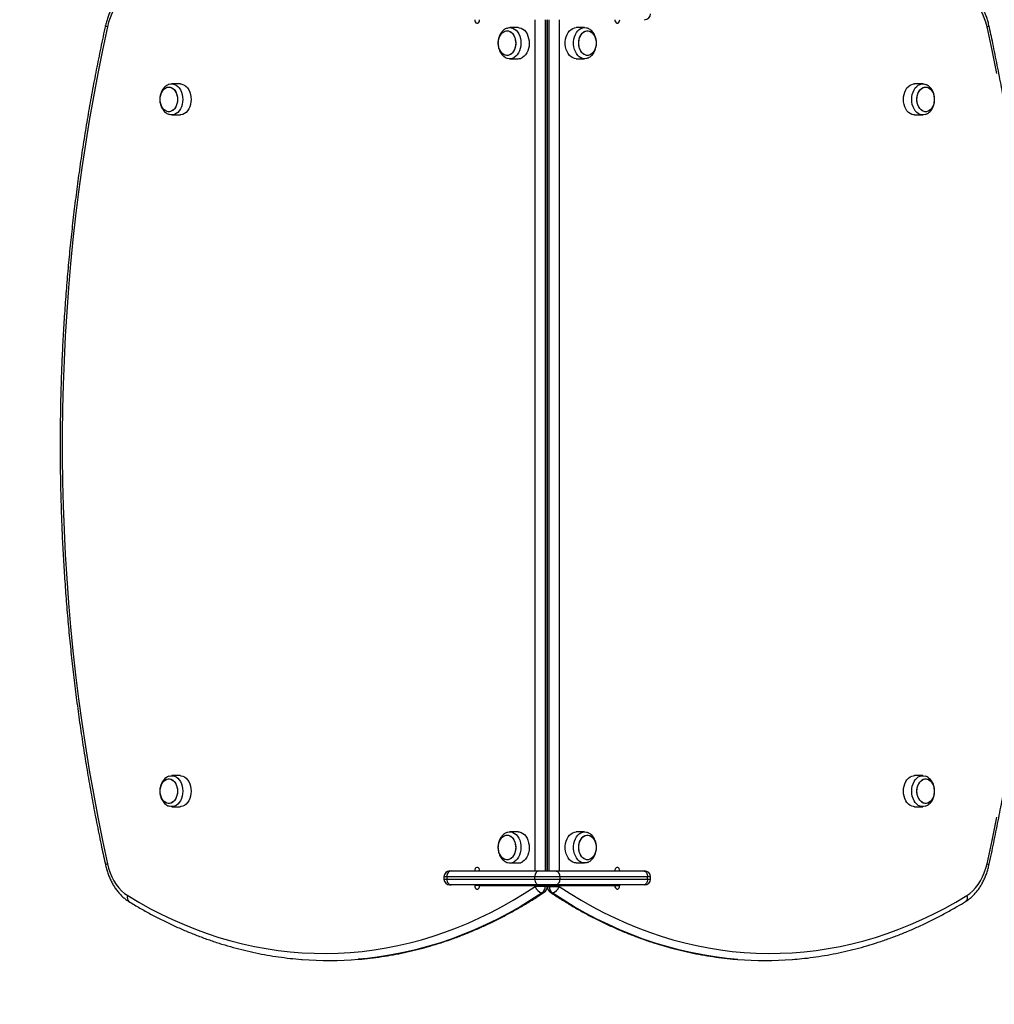
# Model space of a CAD drawing. Units: millimetres. Extents: x 90 to 5748, y 570 to 6509.
# Drawn here: x 1470 to 2301, y 1923 to 2763 of the extents above; entities that cross this region are included whole.
import ezdxf

# ---------------------------------------------------------------- set-up
doc = ezdxf.new("R2010")
doc.units = ezdxf.units.MM

msp = doc.modelspace()

# ---------------------------------------------------------------- linework, layer by layer
at = {"linetype": 'Continuous', "lineweight": 25, "ltscale": 30}
for p, q in [((1909.75, 2037), (1909.75, 2763)), ((1918.23, 2763), (1918.23, 2037)), ((1919.99, 2037), (1919.99, 2763)), ((1920.01, 2763), (1920.01, 2037)), ((1921.77, 2037), (1921.77, 2763)), ((1930.25, 2763), (1930.25, 2037)), ((1895.25, 2756.25), (1888.18, 2756.25)), ((1919.99, 2760.5), (1920, 2760.5)), ((1920, 2760.5), (1920, 2725.5)), ((1920, 2760.5), (1920.01, 2760.5)), ((1951.82, 2756.25), (1944.75, 2756.25)), ((1888.18, 2729.75), (1895.25, 2729.75)), ((1944.75, 2729.75), (1951.82, 2729.75)), ((1919.99, 2725.5), (1920, 2725.5)), ((1920, 2725.5), (1920.01, 2725.5)), ((1919.99, 2717.5), (1920.01, 2717.5)), ((1606.87, 2708.25), (1599.8, 2708.25)), ((1920.01, 2712.5), (1919.99, 2712.5)), ((1920.01, 2711.62), (1919.99, 2711.66)), ((2240.2, 2708.25), (2233.13, 2708.25)), ((1920.01, 2701), (1919.99, 2701)), ((1920.01, 2700.79), (1919.99, 2700.79)), ((1920.01, 2700.16), (1919.99, 2700.16)), ((1919.99, 2699.15), (1920.01, 2699.15)), ((1920.01, 2699.14), (1919.99, 2699.14)), ((1919.99, 2697.91), (1920.01, 2697.91)), ((1920.01, 2697.73), (1919.99, 2697.73)), ((1919.99, 2696.29), (1920.01, 2696.29)), ((1920.01, 2695.99), (1919.99, 2695.99)), ((1919.99, 2694.32), (1920.01, 2694.32)), ((1920.01, 2693.95), (1919.99, 2693.95)), ((1919.99, 2692.07), (1920.01, 2692.07)), ((1919.99, 2691.65), (1920.01, 2691.65)), ((1919.99, 2689.58), (1920.01, 2689.58)), ((1919.99, 2689.13), (1920.01, 2689.13)), ((1599.8, 2681.75), (1606.87, 2681.75)), ((1919.99, 2686.92), (1920.01, 2686.92)), ((1919.99, 2686.44), (1920.01, 2686.44)), ((1919.99, 2684.15), (1920.01, 2684.15)), ((1919.99, 2683.66), (1920.01, 2683.66)), ((1919.99, 2681.34), (1920.01, 2681.34)), ((1919.99, 2680.85), (1920.01, 2680.85)), ((2233.13, 2681.75), (2240.2, 2681.75)), ((1919.99, 2678.56), (1920.01, 2678.56)), ((1919.99, 2678.08), (1920.01, 2678.08)), ((1919.99, 2675.87), (1920.01, 2675.87)), ((1919.99, 2675.42), (1920.01, 2675.42)), ((1919.99, 2673.35), (1920.01, 2673.35)), ((1919.99, 2672.93), (1920.01, 2672.93)), ((1919.99, 2671.05), (1920.01, 2671.05)), ((1919.99, 2670.68), (1920.01, 2670.68)), ((1919.99, 2669.01), (1920.01, 2669.01)), ((1919.99, 2668.71), (1920.01, 2668.71)), ((1919.99, 2667.27), (1920.01, 2667.27)), ((1919.99, 2667.09), (1920.01, 2667.09)), ((1919.99, 2665.86), (1920.01, 2665.86)), ((1919.99, 2665.85), (1920.01, 2665.85)), ((1919.99, 2664.84), (1920.01, 2664.84)), ((1919.99, 2664.21), (1920.01, 2664.21)), ((1919.99, 2664), (1920.01, 2664)), ((1920.01, 2631.38), (1919.99, 2631.34)), ((1919.99, 2619.34), (1920.01, 2619.38)), ((1920.01, 2611.62), (1919.99, 2611.66)), ((1919.99, 2599.66), (1920.01, 2599.62)), ((1920.01, 2531.38), (1919.99, 2531.34)), ((1919.99, 2519.34), (1920.01, 2519.38)), ((1920.01, 2511.62), (1919.99, 2511.66)), ((1919.99, 2499.66), (1920.01, 2499.62)), ((1920.01, 2431.38), (1919.99, 2431.34)), ((1919.99, 2419.34), (1920.01, 2419.38)), ((1920.01, 2411.62), (1919.99, 2411.66)), ((1919.99, 2399.66), (1920.01, 2399.62)), ((1920.01, 2331.38), (1919.99, 2331.34)), ((1919.99, 2319.34), (1920.01, 2319.38)), ((1920.01, 2311.62), (1919.99, 2311.66)), ((1919.99, 2299.66), (1920.01, 2299.62)), ((1920.01, 2231.38), (1919.99, 2231.34)), ((1919.99, 2219.34), (1920.01, 2219.38)), ((1920.01, 2211.62), (1919.99, 2211.66)), ((1919.99, 2199.66), (1920.01, 2199.62)), ((1920.01, 2131.38), (1919.99, 2131.34)), ((1606.87, 2118.25), (1599.8, 2118.25)), ((1919.99, 2119.34), (1920.01, 2119.38)), ((2240.2, 2118.25), (2233.13, 2118.25)), ((1920.01, 2108), (1919.99, 2108)), ((1919.99, 2103), (1920.01, 2103)), ((1599.8, 2091.75), (1606.87, 2091.75)), ((2233.13, 2091.75), (2240.2, 2091.75)), ((1919.99, 2087.5), (1920.01, 2087.5)), ((1920.01, 2082.5), (1919.99, 2082.5)), ((1919.99, 2077.53), (1920, 2077)), ((1920, 2075), (1919.99, 2074.47)), ((1919.99, 2074.5), (1920, 2074.5)), ((1920, 2075), (1920, 2077)), ((1920, 2074.5), (1920, 2039.5)), ((1920, 2074.5), (1920.01, 2074.5)), ((1895.25, 2070.25), (1888.18, 2070.25)), ((1951.82, 2070.25), (1944.75, 2070.25)), ((1888.18, 2043.75), (1895.25, 2043.75)), ((1944.75, 2043.75), (1951.82, 2043.75)), ((1836.95, 2037), (1837.98, 2037)), ((1837.98, 2037), (1912.93, 2037)), ((1912.93, 2037), (1927.07, 2037)), ((1919.99, 2039.5), (1920, 2039.5)), ((1920, 2039.5), (1920.01, 2039.5)), ((1927.07, 2037), (2002.02, 2037)), ((2002.02, 2037), (2003.05, 2037)), ((1831.95, 2032), (1831.95, 2030)), ((1834.44, 2032), (1831.95, 2032)), ((1831.95, 2030), (1834.44, 2030)), ((1909.39, 2032), (1834.44, 2032)), ((1834.44, 2032), (1834.44, 2030)), ((1834.44, 2030), (1909.39, 2030)), ((1837.98, 2025), (1836.95, 2025)), ((1912.93, 2025), (1837.98, 2025)), ((1858.13, 2025), (1858.13, 2024.5)), ((1862.37, 2024.5), (1858.13, 2024.5)), ((1862.37, 2024.5), (1909.75, 2024.5)), ((1863.79, 2025), (1863.79, 2024.5)), ((1930.61, 2032), (1909.39, 2032)), ((1909.39, 2030), (1909.39, 2032)), ((1909.39, 2030), (1930.61, 2030)), ((1909.75, 2023.78), (1909.75, 2024.5)), ((1909.75, 2024.5), (1918.23, 2024.5)), ((1927.07, 2025), (1912.93, 2025)), ((1918.23, 2024.5), (1918.23, 2023.78)), ((1918.23, 2024.5), (1919.99, 2024.5)), ((1919.99, 2023.78), (1919.99, 2024.5)), ((1920.01, 2024.5), (1920.01, 2023.78)), ((1920.01, 2024.5), (1921.77, 2024.5)), ((1921.77, 2023.78), (1921.77, 2024.5)), ((1921.77, 2024.5), (1930.25, 2024.5)), ((2002.02, 2025), (1927.07, 2025)), ((1930.25, 2024.5), (1930.25, 2023.78)), ((1930.25, 2024.5), (1977.63, 2024.5)), ((1930.61, 2032), (1930.61, 2030)), ((2005.56, 2032), (1930.61, 2032)), ((1930.61, 2030), (2005.56, 2030)), ((1976.21, 2024.5), (1976.21, 2025)), ((1977.63, 2024.5), (1981.87, 2024.5)), ((1981.87, 2024.5), (1981.87, 2025)), ((2003.05, 2025), (2002.02, 2025)), ((2005.56, 2030), (2005.56, 2032)), ((2008.05, 2032), (2005.56, 2032)), ((2005.56, 2030), (2008.05, 2030)), ((2008.05, 2030), (2008.05, 2032)), ((1918.23, 2023.78), (1909.75, 2023.78)), ((1919.99, 2023.78), (1918.23, 2023.78)), ((1920.01, 2023.78), (1921.77, 2023.78)), ((1921.77, 2023.78), (1930.25, 2023.78))]:
    msp.add_line(p, q, dxfattribs=at)
at = {"linetype": 'Continuous', "lineweight": 25, "ltscale": 30, "flags": 128}
for points in [[(1562.24, 2784.05), (1559.59, 2782.2), (1557.07, 2780), (1554.71, 2777.47), (1552.53, 2774.64), (1550.55, 2771.52), (1548.79, 2768.16), (1547.26, 2764.57), (1545.99, 2760.79), (1544.97, 2756.86)], [(2295.03, 2756.86), (2294.01, 2760.79), (2292.74, 2764.57), (2291.21, 2768.16), (2289.45, 2771.52), (2287.47, 2774.64), (2285.29, 2777.47), (2282.93, 2780), (2280.41, 2782.2), (2277.76, 2784.05)], [(1858.13, 2763), (1858.26, 2761.97), (1858.62, 2761.07), (1859.19, 2760.4), (1859.88, 2760.05), (1860.62, 2760.05), (1861.31, 2760.4), (1861.87, 2761.07), (1862.24, 2761.97), (1862.37, 2763)], [(1977.63, 2763), (1977.76, 2761.97), (1978.13, 2761.07), (1978.69, 2760.4), (1979.38, 2760.05), (1980.12, 2760.05), (1980.81, 2760.4), (1981.38, 2761.07), (1981.74, 2761.97), (1981.87, 2763)], [(1544.97, 2756.86), (1540.71, 2737.05), (1536.7, 2717.13), (1532.94, 2697.12), (1529.41, 2677.02), (1526.14, 2656.84), (1523.12, 2636.57), (1520.34, 2616.24), (1517.81, 2595.84), (1515.54, 2575.39), (1513.51, 2554.88), (1511.74, 2534.32), (1510.22, 2513.72), (1508.95, 2493.09), (1507.93, 2472.44), (1507.17, 2451.76), (1506.66, 2431.06), (1506.41, 2410.35), (1506.41, 2389.65), (1506.66, 2368.94), (1507.17, 2348.24), (1507.93, 2327.56), (1508.95, 2306.91), (1510.22, 2286.28), (1511.74, 2265.68), (1513.51, 2245.12), (1515.54, 2224.61), (1517.81, 2204.16), (1520.34, 2183.76), (1523.12, 2163.43), (1526.14, 2143.16), (1529.41, 2122.98), (1532.94, 2102.88), (1536.7, 2082.87), (1540.71, 2062.95), (1544.97, 2043.14)], [(1544.97, 2756.86), (1544.26, 2757.21), (1543.74, 2757.55), (1543.43, 2757.86), (1543.35, 2758.13), (1543.35, 2758.16)], [(1885.95, 2755.87), (1886.06, 2755.91), (1887.6, 2756.22), (1889.14, 2756.18), (1890.66, 2755.78), (1892.12, 2755.02), (1893.46, 2753.94), (1894.66, 2752.56), (1895.69, 2750.92), (1896.51, 2749.07), (1897.1, 2747.05), (1897.45, 2744.92), (1897.55, 2742.73), (1897.39, 2740.55), (1896.98, 2738.44), (1896.33, 2736.46), (1895.46, 2734.65), (1894.38, 2733.07), (1893.14, 2731.76), (1891.77, 2730.76)], [(1895.25, 2756.25), (1896.21, 2756.18), (1897.73, 2755.78), (1899.19, 2755.02), (1900.53, 2753.94), (1901.74, 2752.56), (1902.76, 2750.92), (1903.58, 2749.07), (1904.17, 2747.05), (1904.52, 2744.92), (1904.62, 2742.73), (1904.46, 2740.55), (1904.05, 2738.44), (1903.4, 2736.46), (1902.53, 2734.65), (1901.46, 2733.07), (1900.22, 2731.76), (1898.84, 2730.76)], [(1944.75, 2729.75), (1943.21, 2729.93), (1941.71, 2730.47), (1940.29, 2731.35), (1938.99, 2732.54), (1937.86, 2734.03), (1936.91, 2735.75), (1936.17, 2737.68), (1935.67, 2739.75), (1935.41, 2741.91), (1935.41, 2744.09), (1935.67, 2746.25), (1936.17, 2748.32), (1936.91, 2750.25), (1937.86, 2751.97), (1938.99, 2753.46), (1940.29, 2754.65), (1941.71, 2755.53), (1943.21, 2756.07), (1944.75, 2756.25), (1944.75, 2756.25)], [(1954.01, 2730.12), (1953.36, 2729.93), (1951.82, 2729.75), (1950.28, 2729.93), (1948.78, 2730.47), (1947.36, 2731.35), (1946.07, 2732.54), (1944.93, 2734.03), (1943.98, 2735.75), (1943.24, 2737.68), (1942.74, 2739.75), (1942.48, 2741.91), (1942.48, 2744.09), (1942.74, 2746.25), (1943.24, 2748.32), (1943.98, 2750.25), (1944.93, 2751.97), (1946.07, 2753.46), (1947.36, 2754.65), (1948.78, 2755.53), (1950.28, 2756.07), (1951.82, 2756.25), (1951.82, 2756.25)], [(1951.82, 2756.25), (1953.36, 2756.07), (1954.07, 2755.86)], [(2295.03, 2756.86), (2295.74, 2757.21), (2296.26, 2757.55), (2296.57, 2757.86), (2296.65, 2758.13), (2296.65, 2758.16)], [(2303.3, 2717.13), (2299.29, 2737.05), (2295.03, 2756.86)], [(1878.85, 2738.98), (1878.44, 2740.83), (1878.28, 2742.75), (1878.38, 2744.69), (1878.72, 2746.56), (1879.3, 2748.32), (1880.1, 2749.89), (1881.09, 2751.23), (1882.24, 2752.29), (1883.51, 2753.03), (1884.85, 2753.43), (1886.22, 2753.48), (1887.57, 2753.16), (1888.86, 2752.51), (1890.04, 2751.53), (1891.07, 2750.25), (1891.92, 2748.74), (1892.56, 2747.02), (1892.97, 2745.17), (1893.13, 2743.25), (1893.03, 2741.31), (1892.69, 2739.44), (1892.11, 2737.68), (1891.31, 2736.11), (1890.32, 2734.77), (1889.17, 2733.71), (1887.9, 2732.97), (1886.56, 2732.57), (1885.19, 2732.52), (1883.84, 2732.84), (1882.55, 2733.49), (1881.37, 2734.47), (1880.34, 2735.75), (1879.49, 2737.26), (1878.85, 2738.98)], [(1888.55, 2733.3), (1887.24, 2732.73), (1885.88, 2732.5), (1884.51, 2732.64), (1883.19, 2733.12), (1881.95, 2733.95), (1880.83, 2735.08), (1879.89, 2736.48), (1879.14, 2738.1), (1878.61, 2739.89), (1878.33, 2741.79), (1878.3, 2743.72), (1878.52, 2745.64), (1878.98, 2747.46), (1879.68, 2749.13), (1880.58, 2750.59), (1881.65, 2751.79), (1882.86, 2752.7), (1884.17, 2753.27), (1885.53, 2753.5), (1886.9, 2753.36), (1888.22, 2752.88), (1889.46, 2752.05), (1890.58, 2750.92), (1891.52, 2749.52), (1892.27, 2747.9), (1892.8, 2746.11), (1893.08, 2744.21), (1893.11, 2742.28), (1892.89, 2740.36), (1892.43, 2738.54), (1891.73, 2736.87), (1890.83, 2735.41), (1889.76, 2734.21), (1888.55, 2733.3)], [(1961.72, 2743), (1961.59, 2741.07), (1961.22, 2739.21), (1960.61, 2737.47), (1959.78, 2735.93), (1958.77, 2734.62), (1957.6, 2733.6), (1956.33, 2732.9), (1954.98, 2732.54), (1953.61, 2732.54), (1952.26, 2732.9), (1950.99, 2733.6), (1949.82, 2734.62), (1948.81, 2735.93), (1947.98, 2737.47), (1947.37, 2739.21), (1947, 2741.07), (1946.87, 2743), (1947, 2744.93), (1947.37, 2746.79), (1947.98, 2748.53), (1948.81, 2750.07), (1949.82, 2751.38), (1950.99, 2752.4), (1952.26, 2753.1), (1953.61, 2753.46), (1954.98, 2753.46), (1956.33, 2753.1), (1957.6, 2752.4), (1958.77, 2751.38), (1959.78, 2750.07), (1960.61, 2748.53), (1961.22, 2746.79), (1961.59, 2744.93), (1961.72, 2743)], [(1954.29, 2753.5), (1955.66, 2753.32), (1956.98, 2752.79), (1958.2, 2751.93), (1959.3, 2750.76), (1960.22, 2749.33), (1960.94, 2747.68), (1961.44, 2745.87), (1961.69, 2743.97), (1961.69, 2742.03), (1961.44, 2740.13), (1960.94, 2738.32), (1960.22, 2736.67), (1959.3, 2735.24), (1958.2, 2734.07), (1956.98, 2733.21), (1955.66, 2732.68), (1954.29, 2732.5), (1952.93, 2732.68), (1951.61, 2733.21), (1950.39, 2734.07), (1949.29, 2735.24), (1948.37, 2736.67), (1947.65, 2738.32), (1947.15, 2740.13), (1946.9, 2742.03), (1946.9, 2743.97), (1947.15, 2745.87), (1947.65, 2747.68), (1948.37, 2749.33), (1949.29, 2750.76), (1950.39, 2751.93), (1951.61, 2752.79), (1952.93, 2753.32), (1954.29, 2753.5)], [(1589.9, 2695), (1590.02, 2696.93), (1590.4, 2698.79), (1591.01, 2700.53), (1591.84, 2702.07), (1592.85, 2703.38), (1594.01, 2704.4), (1595.29, 2705.1), (1596.64, 2705.46), (1598.01, 2705.46), (1599.35, 2705.1), (1600.63, 2704.4), (1601.8, 2703.38), (1602.81, 2702.07), (1603.63, 2700.53), (1604.25, 2698.79), (1604.62, 2696.93), (1604.75, 2695), (1604.62, 2693.07), (1604.25, 2691.21), (1603.63, 2689.47), (1602.81, 2687.93), (1601.8, 2686.62), (1600.63, 2685.6), (1599.35, 2684.9), (1598.01, 2684.54), (1596.64, 2684.54), (1595.29, 2684.9), (1594.01, 2685.6), (1592.85, 2686.62), (1591.84, 2687.93), (1591.01, 2689.47), (1590.4, 2691.21), (1590.02, 2693.07), (1589.9, 2695)], [(1597.32, 2705.5), (1598.69, 2705.32), (1600, 2704.79), (1601.23, 2703.93), (1602.32, 2702.76), (1603.25, 2701.33), (1603.97, 2699.68), (1604.46, 2697.87), (1604.72, 2695.97), (1604.72, 2694.03), (1604.46, 2692.13), (1603.97, 2690.32), (1603.25, 2688.67), (1602.32, 2687.24), (1601.23, 2686.07), (1600, 2685.21), (1598.69, 2684.68), (1597.32, 2684.5), (1595.96, 2684.68), (1594.64, 2685.21), (1593.41, 2686.07), (1592.32, 2687.24), (1591.4, 2688.67), (1590.68, 2690.32), (1590.18, 2692.13), (1589.93, 2694.03), (1589.93, 2695.97), (1590.18, 2697.87), (1590.68, 2699.68), (1591.4, 2701.33), (1592.32, 2702.76), (1593.41, 2703.93), (1594.64, 2704.79), (1595.96, 2705.32), (1597.32, 2705.5)], [(1597.58, 2707.87), (1599.02, 2708.2), (1600.57, 2708.2), (1602.1, 2707.84), (1603.56, 2707.13), (1604.92, 2706.09), (1606.14, 2704.75), (1607.19, 2703.14), (1608.04, 2701.31), (1608.66, 2699.3), (1609.04, 2697.18), (1609.17, 2695), (1609.04, 2692.82), (1608.66, 2690.7), (1608.04, 2688.69), (1607.19, 2686.86), (1606.14, 2685.25), (1604.92, 2683.91), (1603.56, 2682.87), (1602.1, 2682.16), (1600.57, 2681.8), (1599.02, 2681.8), (1597.6, 2682.12)], [(1606.87, 2708.25), (1607.64, 2708.2), (1609.17, 2707.84), (1610.63, 2707.13), (1611.99, 2706.09), (1613.21, 2704.75), (1614.26, 2703.14), (1615.11, 2701.31), (1615.73, 2699.3), (1616.11, 2697.18), (1616.24, 2695), (1616.11, 2692.82), (1615.73, 2690.7), (1615.11, 2688.69), (1614.26, 2686.86), (1613.21, 2685.25), (1611.99, 2683.91), (1610.63, 2682.87), (1609.17, 2682.16), (1607.64, 2681.8), (1606.87, 2681.75)], [(2223.76, 2695), (2223.89, 2697.18), (2224.27, 2699.3), (2224.89, 2701.31), (2225.74, 2703.14), (2226.79, 2704.75), (2228.01, 2706.09), (2229.37, 2707.13), (2230.83, 2707.84), (2232.36, 2708.2), (2233.13, 2708.25)], [(2230.83, 2695), (2230.96, 2697.18), (2231.34, 2699.3), (2231.96, 2701.31), (2232.81, 2703.14), (2233.86, 2704.75), (2235.08, 2706.09), (2236.44, 2707.13), (2237.9, 2707.84), (2239.43, 2708.2), (2240.98, 2708.2), (2242.5, 2707.84), (2242.53, 2707.83)], [(2235.25, 2695), (2235.38, 2696.93), (2235.75, 2698.79), (2236.37, 2700.53), (2237.19, 2702.07), (2238.2, 2703.38), (2239.37, 2704.4), (2240.65, 2705.1), (2241.99, 2705.46), (2243.36, 2705.46), (2244.71, 2705.1), (2245.99, 2704.4), (2247.15, 2703.38), (2248.16, 2702.07), (2248.99, 2700.53), (2249.6, 2698.79), (2249.98, 2696.93), (2250.1, 2695), (2249.98, 2693.07), (2249.6, 2691.21), (2248.99, 2689.47), (2248.16, 2687.93), (2247.15, 2686.62), (2245.99, 2685.6), (2244.71, 2684.9), (2243.36, 2684.54), (2241.99, 2684.54), (2240.65, 2684.9), (2239.37, 2685.6), (2238.2, 2686.62), (2237.19, 2687.93), (2236.37, 2689.47), (2235.75, 2691.21), (2235.38, 2693.07), (2235.25, 2695)], [(2242.68, 2705.5), (2244.04, 2705.32), (2245.36, 2704.79), (2246.59, 2703.93), (2247.68, 2702.76), (2248.6, 2701.33), (2249.32, 2699.68), (2249.82, 2697.87), (2250.07, 2695.97), (2250.07, 2694.03), (2249.82, 2692.13), (2249.32, 2690.32), (2248.6, 2688.67), (2247.68, 2687.24), (2246.59, 2686.07), (2245.36, 2685.21), (2244.04, 2684.68), (2242.68, 2684.5), (2241.31, 2684.68), (2240, 2685.21), (2238.77, 2686.07), (2237.68, 2687.24), (2236.75, 2688.67), (2236.03, 2690.32), (2235.54, 2692.13), (2235.28, 2694.03), (2235.28, 2695.97), (2235.54, 2697.87), (2236.03, 2699.68), (2236.75, 2701.33), (2237.68, 2702.76), (2238.77, 2703.93), (2240, 2704.79), (2241.31, 2705.32), (2242.68, 2705.5)], [(2233.13, 2681.75), (2232.36, 2681.8), (2230.83, 2682.16), (2229.37, 2682.87), (2228.01, 2683.91), (2226.79, 2685.25), (2225.74, 2686.86), (2224.89, 2688.69), (2224.27, 2690.7), (2223.89, 2692.82), (2223.76, 2695)], [(2242.42, 2682.13), (2240.98, 2681.8), (2239.43, 2681.8), (2237.9, 2682.16), (2236.44, 2682.87), (2235.08, 2683.91), (2233.86, 2685.25), (2232.81, 2686.86), (2231.96, 2688.69), (2231.34, 2690.7), (2230.96, 2692.82), (2230.83, 2695)], [(1597.58, 2117.87), (1599.02, 2118.2), (1600.57, 2118.2), (1602.1, 2117.84), (1603.56, 2117.13), (1604.92, 2116.09), (1606.14, 2114.75), (1607.19, 2113.14), (1608.04, 2111.31), (1608.66, 2109.3), (1609.04, 2107.18), (1609.17, 2105), (1609.04, 2102.82), (1608.66, 2100.7), (1608.04, 2098.69), (1607.19, 2096.86), (1606.14, 2095.25), (1604.92, 2093.91), (1603.56, 2092.87), (1602.1, 2092.16), (1600.57, 2091.8), (1599.02, 2091.8), (1597.6, 2092.12)], [(1606.87, 2118.25), (1607.64, 2118.2), (1609.17, 2117.84), (1610.63, 2117.13), (1611.99, 2116.09), (1613.21, 2114.75), (1614.26, 2113.14), (1615.11, 2111.31), (1615.73, 2109.3), (1616.11, 2107.18), (1616.24, 2105), (1616.11, 2102.82), (1615.73, 2100.7), (1615.11, 2098.69), (1614.26, 2096.86), (1613.21, 2095.25), (1611.99, 2093.91), (1610.63, 2092.87), (1609.17, 2092.16), (1607.64, 2091.8), (1606.87, 2091.75)], [(2223.76, 2105), (2223.89, 2107.18), (2224.27, 2109.3), (2224.89, 2111.31), (2225.74, 2113.14), (2226.79, 2114.75), (2228.01, 2116.09), (2229.37, 2117.13), (2230.83, 2117.84), (2232.36, 2118.2), (2233.13, 2118.25)], [(2230.83, 2105), (2230.96, 2107.18), (2231.34, 2109.3), (2231.96, 2111.31), (2232.81, 2113.14), (2233.86, 2114.75), (2235.08, 2116.09), (2236.44, 2117.13), (2237.9, 2117.84), (2239.43, 2118.2), (2240.98, 2118.2), (2242.5, 2117.84), (2242.53, 2117.83)], [(1589.9, 2105), (1590.02, 2106.93), (1590.4, 2108.79), (1591.01, 2110.53), (1591.84, 2112.07), (1592.85, 2113.38), (1594.01, 2114.4), (1595.29, 2115.1), (1596.64, 2115.46), (1598.01, 2115.46), (1599.35, 2115.1), (1600.63, 2114.4), (1601.8, 2113.38), (1602.81, 2112.07), (1603.63, 2110.53), (1604.25, 2108.79), (1604.62, 2106.93), (1604.75, 2105), (1604.62, 2103.07), (1604.25, 2101.21), (1603.63, 2099.47), (1602.81, 2097.93), (1601.8, 2096.62), (1600.63, 2095.6), (1599.35, 2094.9), (1598.01, 2094.54), (1596.64, 2094.54), (1595.29, 2094.9), (1594.01, 2095.6), (1592.85, 2096.62), (1591.84, 2097.93), (1591.01, 2099.47), (1590.4, 2101.21), (1590.02, 2103.07), (1589.9, 2105)], [(1597.32, 2115.5), (1598.69, 2115.32), (1600, 2114.79), (1601.23, 2113.93), (1602.32, 2112.76), (1603.25, 2111.33), (1603.97, 2109.68), (1604.46, 2107.87), (1604.72, 2105.97), (1604.72, 2104.03), (1604.46, 2102.13), (1603.97, 2100.32), (1603.25, 2098.67), (1602.32, 2097.24), (1601.23, 2096.07), (1600, 2095.21), (1598.69, 2094.68), (1597.32, 2094.5), (1595.96, 2094.68), (1594.64, 2095.21), (1593.41, 2096.07), (1592.32, 2097.24), (1591.4, 2098.67), (1590.68, 2100.32), (1590.18, 2102.13), (1589.93, 2104.03), (1589.93, 2105.97), (1590.18, 2107.87), (1590.68, 2109.68), (1591.4, 2111.33), (1592.32, 2112.76), (1593.41, 2113.93), (1594.64, 2114.79), (1595.96, 2115.32), (1597.32, 2115.5)], [(2235.25, 2105), (2235.38, 2106.93), (2235.75, 2108.79), (2236.37, 2110.53), (2237.19, 2112.07), (2238.2, 2113.38), (2239.37, 2114.4), (2240.65, 2115.1), (2241.99, 2115.46), (2243.36, 2115.46), (2244.71, 2115.1), (2245.99, 2114.4), (2247.15, 2113.38), (2248.16, 2112.07), (2248.99, 2110.53), (2249.6, 2108.79), (2249.98, 2106.93), (2250.1, 2105), (2249.98, 2103.07), (2249.6, 2101.21), (2248.99, 2099.47), (2248.16, 2097.93), (2247.15, 2096.62), (2245.99, 2095.6), (2244.71, 2094.9), (2243.36, 2094.54), (2241.99, 2094.54), (2240.65, 2094.9), (2239.37, 2095.6), (2238.2, 2096.62), (2237.19, 2097.93), (2236.37, 2099.47), (2235.75, 2101.21), (2235.38, 2103.07), (2235.25, 2105)], [(2242.68, 2115.5), (2244.04, 2115.32), (2245.36, 2114.79), (2246.59, 2113.93), (2247.68, 2112.76), (2248.6, 2111.33), (2249.32, 2109.68), (2249.82, 2107.87), (2250.07, 2105.97), (2250.07, 2104.03), (2249.82, 2102.13), (2249.32, 2100.32), (2248.6, 2098.67), (2247.68, 2097.24), (2246.59, 2096.07), (2245.36, 2095.21), (2244.04, 2094.68), (2242.68, 2094.5), (2241.31, 2094.68), (2240, 2095.21), (2238.77, 2096.07), (2237.68, 2097.24), (2236.75, 2098.67), (2236.03, 2100.32), (2235.54, 2102.13), (2235.28, 2104.03), (2235.28, 2105.97), (2235.54, 2107.87), (2236.03, 2109.68), (2236.75, 2111.33), (2237.68, 2112.76), (2238.77, 2113.93), (2240, 2114.79), (2241.31, 2115.32), (2242.68, 2115.5)], [(2233.13, 2091.75), (2232.36, 2091.8), (2230.83, 2092.16), (2229.37, 2092.87), (2228.01, 2093.91), (2226.79, 2095.25), (2225.74, 2096.86), (2224.89, 2098.69), (2224.27, 2100.7), (2223.89, 2102.82), (2223.76, 2105)], [(2242.42, 2092.13), (2240.98, 2091.8), (2239.43, 2091.8), (2237.9, 2092.16), (2236.44, 2092.87), (2235.08, 2093.91), (2233.86, 2095.25), (2232.81, 2096.86), (2231.96, 2098.69), (2231.34, 2100.7), (2230.96, 2102.82), (2230.83, 2105)], [(2295.03, 2043.14), (2299.29, 2062.95), (2303.3, 2082.87)], [(1878.85, 2052.98), (1878.44, 2054.83), (1878.28, 2056.75), (1878.38, 2058.69), (1878.72, 2060.56), (1879.3, 2062.32), (1880.1, 2063.89), (1881.09, 2065.23), (1882.24, 2066.29), (1883.51, 2067.03), (1884.85, 2067.43), (1886.22, 2067.48), (1887.57, 2067.16), (1888.86, 2066.51), (1890.04, 2065.53), (1891.07, 2064.25), (1891.92, 2062.74), (1892.56, 2061.02), (1892.97, 2059.17), (1893.13, 2057.25), (1893.03, 2055.31), (1892.69, 2053.44), (1892.11, 2051.68), (1891.31, 2050.11), (1890.32, 2048.77), (1889.17, 2047.71), (1887.9, 2046.97), (1886.56, 2046.57), (1885.19, 2046.52), (1883.84, 2046.84), (1882.55, 2047.49), (1881.37, 2048.47), (1880.34, 2049.75), (1879.49, 2051.26), (1878.85, 2052.98)], [(1888.55, 2047.3), (1887.24, 2046.73), (1885.88, 2046.5), (1884.51, 2046.64), (1883.19, 2047.12), (1881.95, 2047.95), (1880.83, 2049.08), (1879.89, 2050.48), (1879.14, 2052.1), (1878.61, 2053.89), (1878.33, 2055.79), (1878.3, 2057.72), (1878.52, 2059.64), (1878.98, 2061.46), (1879.68, 2063.13), (1880.58, 2064.59), (1881.65, 2065.79), (1882.86, 2066.7), (1884.17, 2067.27), (1885.53, 2067.5), (1886.9, 2067.36), (1888.22, 2066.88), (1889.46, 2066.05), (1890.58, 2064.92), (1891.52, 2063.52), (1892.27, 2061.9), (1892.8, 2060.11), (1893.08, 2058.21), (1893.11, 2056.28), (1892.89, 2054.36), (1892.43, 2052.54), (1891.73, 2050.87), (1890.83, 2049.41), (1889.76, 2048.21), (1888.55, 2047.3)], [(1885.95, 2069.87), (1886.06, 2069.91), (1887.6, 2070.22), (1889.14, 2070.18), (1890.66, 2069.78), (1892.12, 2069.02), (1893.46, 2067.94), (1894.66, 2066.56), (1895.69, 2064.92), (1896.51, 2063.07), (1897.1, 2061.05), (1897.45, 2058.92), (1897.55, 2056.73), (1897.39, 2054.55), (1896.98, 2052.44), (1896.33, 2050.46), (1895.46, 2048.65), (1894.38, 2047.07), (1893.14, 2045.76), (1891.77, 2044.76)], [(1895.25, 2070.25), (1896.21, 2070.18), (1897.73, 2069.78), (1899.19, 2069.02), (1900.53, 2067.94), (1901.74, 2066.56), (1902.76, 2064.92), (1903.58, 2063.07), (1904.17, 2061.05), (1904.52, 2058.92), (1904.62, 2056.73), (1904.46, 2054.55), (1904.05, 2052.44), (1903.4, 2050.46), (1902.53, 2048.65), (1901.46, 2047.07), (1900.22, 2045.76), (1898.84, 2044.76)], [(1944.75, 2043.75), (1943.21, 2043.93), (1941.71, 2044.47), (1940.29, 2045.35), (1938.99, 2046.54), (1937.86, 2048.03), (1936.91, 2049.75), (1936.17, 2051.68), (1935.67, 2053.75), (1935.41, 2055.91), (1935.41, 2058.09), (1935.67, 2060.25), (1936.17, 2062.32), (1936.91, 2064.25), (1937.86, 2065.97), (1938.99, 2067.46), (1940.29, 2068.65), (1941.71, 2069.53), (1943.21, 2070.07), (1944.75, 2070.25), (1944.75, 2070.25)], [(1954.01, 2044.12), (1953.36, 2043.93), (1951.82, 2043.75), (1950.28, 2043.93), (1948.78, 2044.47), (1947.36, 2045.35), (1946.07, 2046.54), (1944.93, 2048.03), (1943.98, 2049.75), (1943.24, 2051.68), (1942.74, 2053.75), (1942.48, 2055.91), (1942.48, 2058.09), (1942.74, 2060.25), (1943.24, 2062.32), (1943.98, 2064.25), (1944.93, 2065.97), (1946.07, 2067.46), (1947.36, 2068.65), (1948.78, 2069.53), (1950.28, 2070.07), (1951.82, 2070.25), (1951.82, 2070.25)], [(1961.72, 2057), (1961.59, 2055.07), (1961.22, 2053.21), (1960.61, 2051.47), (1959.78, 2049.93), (1958.77, 2048.62), (1957.6, 2047.6), (1956.33, 2046.9), (1954.98, 2046.54), (1953.61, 2046.54), (1952.26, 2046.9), (1950.99, 2047.6), (1949.82, 2048.62), (1948.81, 2049.93), (1947.98, 2051.47), (1947.37, 2053.21), (1947, 2055.07), (1946.87, 2057), (1947, 2058.93), (1947.37, 2060.79), (1947.98, 2062.53), (1948.81, 2064.07), (1949.82, 2065.38), (1950.99, 2066.4), (1952.26, 2067.1), (1953.61, 2067.46), (1954.98, 2067.46), (1956.33, 2067.1), (1957.6, 2066.4), (1958.77, 2065.38), (1959.78, 2064.07), (1960.61, 2062.53), (1961.22, 2060.79), (1961.59, 2058.93), (1961.72, 2057)], [(1954.29, 2067.5), (1955.66, 2067.32), (1956.98, 2066.79), (1958.2, 2065.93), (1959.3, 2064.76), (1960.22, 2063.33), (1960.94, 2061.68), (1961.44, 2059.87), (1961.69, 2057.97), (1961.69, 2056.03), (1961.44, 2054.13), (1960.94, 2052.32), (1960.22, 2050.67), (1959.3, 2049.24), (1958.2, 2048.07), (1956.98, 2047.21), (1955.66, 2046.68), (1954.29, 2046.5), (1952.93, 2046.68), (1951.61, 2047.21), (1950.39, 2048.07), (1949.29, 2049.24), (1948.37, 2050.67), (1947.65, 2052.32), (1947.15, 2054.13), (1946.9, 2056.03), (1946.9, 2057.97), (1947.15, 2059.87), (1947.65, 2061.68), (1948.37, 2063.33), (1949.29, 2064.76), (1950.39, 2065.93), (1951.61, 2066.79), (1952.93, 2067.32), (1954.29, 2067.5)], [(1951.82, 2070.25), (1953.36, 2070.07), (1954.07, 2069.86)], [(1544.97, 2043.14), (1544.26, 2042.79), (1543.74, 2042.45), (1543.43, 2042.14), (1543.35, 2041.87), (1543.35, 2041.84)], [(1544.97, 2043.14), (1545.99, 2039.21), (1547.26, 2035.43), (1548.79, 2031.84), (1550.55, 2028.48), (1552.53, 2025.36), (1554.71, 2022.53), (1557.07, 2020), (1559.59, 2017.8), (1562.24, 2015.95)], [(2277.76, 2015.95), (2280.41, 2017.8), (2282.93, 2020), (2285.29, 2022.53), (2287.47, 2025.36), (2289.45, 2028.48), (2291.21, 2031.84), (2292.74, 2035.43), (2294.01, 2039.21), (2295.03, 2043.14)], [(2295.03, 2043.14), (2295.74, 2042.79), (2296.26, 2042.45), (2296.57, 2042.14), (2296.65, 2041.87), (2296.65, 2041.84)], [(1837.98, 2037), (1837.29, 2036.9), (1836.62, 2036.62), (1836.01, 2036.16), (1835.48, 2035.54), (1835.04, 2034.78), (1834.71, 2033.91), (1834.51, 2032.98), (1834.44, 2032)], [(1862.37, 2037), (1862.24, 2038.03), (1861.87, 2038.93), (1861.31, 2039.6), (1860.62, 2039.95), (1859.88, 2039.95), (1859.19, 2039.6), (1858.62, 2038.93), (1858.26, 2038.03), (1858.13, 2037)], [(1912.93, 2037), (1912.24, 2036.9), (1911.58, 2036.62), (1910.96, 2036.16), (1910.43, 2035.54), (1909.99, 2034.78), (1909.66, 2033.91), (1909.46, 2032.98), (1909.39, 2032)], [(1927.07, 2037), (1927.76, 2036.9), (1928.42, 2036.62), (1929.04, 2036.16), (1929.57, 2035.54), (1930.01, 2034.78), (1930.34, 2033.91), (1930.54, 2032.98), (1930.61, 2032)], [(1981.87, 2037), (1981.74, 2038.03), (1981.38, 2038.93), (1980.81, 2039.6), (1980.12, 2039.95), (1979.38, 2039.95), (1978.69, 2039.6), (1978.13, 2038.93), (1977.76, 2038.03), (1977.63, 2037)], [(2002.02, 2037), (2002.71, 2036.9), (2003.38, 2036.62), (2003.99, 2036.16), (2004.52, 2035.54), (2004.96, 2034.78), (2005.29, 2033.91), (2005.49, 2032.98), (2005.56, 2032)], [(1834.44, 2030), (1834.51, 2029.02), (1834.71, 2028.09), (1835.04, 2027.22), (1835.48, 2026.46), (1836.01, 2025.84), (1836.62, 2025.38), (1837.29, 2025.1), (1837.98, 2025)], [(1858.13, 2024.5), (1858.26, 2023.47), (1858.62, 2022.57), (1859.19, 2021.9), (1859.88, 2021.55), (1860.62, 2021.55), (1861.31, 2021.9), (1861.87, 2022.57), (1862.24, 2023.47), (1862.37, 2024.5)], [(1909.39, 2030), (1909.46, 2029.02), (1909.66, 2028.09), (1909.99, 2027.22), (1910.43, 2026.46), (1910.96, 2025.84), (1911.58, 2025.38), (1912.24, 2025.1), (1912.93, 2025)], [(1930.61, 2030), (1930.54, 2029.02), (1930.34, 2028.09), (1930.01, 2027.22), (1929.57, 2026.46), (1929.04, 2025.84), (1928.42, 2025.38), (1927.76, 2025.1), (1927.07, 2025)], [(1977.63, 2024.5), (1977.76, 2023.47), (1978.13, 2022.57), (1978.69, 2021.9), (1979.38, 2021.55), (1980.12, 2021.55), (1980.81, 2021.9), (1981.38, 2022.57), (1981.74, 2023.47), (1981.87, 2024.5)], [(2005.56, 2030), (2005.49, 2029.02), (2005.29, 2028.09), (2004.96, 2027.22), (2004.52, 2026.46), (2003.99, 2025.84), (2003.38, 2025.38), (2002.71, 2025.1), (2002.02, 2025)], [(1562.24, 2015.95), (1571.68, 2010.33), (1581.21, 2005.04), (1590.82, 2000.08), (1600.52, 1995.45), (1610.3, 1991.16), (1620.15, 1987.21), (1630.06, 1983.6), (1640.04, 1980.33), (1650.06, 1977.4), (1660.14, 1974.82), (1670.25, 1972.59), (1680.4, 1970.71), (1690.58, 1969.18), (1700.79, 1968), (1711.01, 1967.17), (1721.24, 1966.7), (1731.48, 1966.58), (1741.71, 1966.81), (1751.94, 1967.39), (1762.16, 1968.33), (1772.35, 1969.62), (1782.52, 1971.25), (1792.67, 1973.24), (1802.77, 1975.58), (1812.83, 1978.27), (1822.84, 1981.3), (1832.79, 1984.67), (1842.69, 1988.39), (1852.51, 1992.45), (1862.27, 1996.84), (1871.94, 2001.57), (1881.54, 2006.64), (1891.04, 2012.03), (1900.44, 2017.74), (1909.75, 2023.78)], [(1915.81, 2018.36), (1906.41, 2012.26), (1896.91, 2006.49), (1887.31, 2001.04), (1877.62, 1995.93), (1867.85, 1991.15), (1858, 1986.71), (1848.07, 1982.61), (1838.08, 1978.86), (1828.02, 1975.45), (1817.91, 1972.38), (1807.75, 1969.67), (1797.54, 1967.31), (1787.3, 1965.3), (1777.02, 1963.65), (1766.72, 1962.35), (1758.89, 1961.6)], [(2082.41, 1961.49), (2073.28, 1962.35), (2062.98, 1963.65), (2052.7, 1965.3), (2042.46, 1967.31), (2032.25, 1969.67), (2022.09, 1972.38), (2011.98, 1975.45), (2001.92, 1978.86), (1991.93, 1982.61), (1982, 1986.71), (1972.15, 1991.15), (1962.38, 1995.93), (1952.69, 2001.04), (1943.09, 2006.49), (1933.59, 2012.26), (1924.19, 2018.36)], [(1930.25, 2023.78), (1939.56, 2017.74), (1948.96, 2012.03), (1958.46, 2006.64), (1968.06, 2001.57), (1977.73, 1996.84), (1987.49, 1992.45), (1997.31, 1988.39), (2007.21, 1984.67), (2017.16, 1981.3), (2027.17, 1978.27), (2037.23, 1975.58), (2047.33, 1973.24), (2057.48, 1971.25), (2067.65, 1969.62), (2077.84, 1968.33), (2088.06, 1967.39), (2098.29, 1966.81), (2108.52, 1966.58), (2118.76, 1966.7), (2128.99, 1967.17), (2139.21, 1968), (2149.42, 1969.18), (2159.6, 1970.71), (2169.75, 1972.59), (2179.86, 1974.82), (2189.94, 1977.4), (2199.96, 1980.33), (2209.94, 1983.6), (2219.85, 1987.21), (2229.7, 1991.16), (2239.48, 1995.45), (2249.18, 2000.08), (2258.79, 2005.04), (2268.32, 2010.33), (2277.76, 2015.95)], [(2277.76, 2015.95), (2278.01, 2014.87), (2278.08, 2013.84), (2277.99, 2012.89), (2277.71, 2012.06), (2277.28, 2011.37), (2276.71, 2010.86), (2276.66, 2010.84)]]:
    msp.add_lwpolyline(points, dxfattribs=at)
at = {"linetype": 'Continuous', "lineweight": 25, "ltscale": 900}
for centre, radius, start, end in [((2003.05, 2768), 5, 270, 0), ((1888.19, 2736.62), 6.87, 251.2336, 301.40855), ((1895.21, 2736.76), 7.01, 270.31204, 301.14192), ((1590, 2070), 1500, 180, 270), ((1888.19, 2050.62), 6.87, 251.2336, 301.40855), ((1895.21, 2050.76), 7.01, 270.31204, 301.14192), ((1836.95, 2032), 5, 90, 180), ((2003.05, 2032), 5, 0, 90), ((1836.95, 2030), 5, 180, 270), ((2003.05, 2030), 5, 270, 0), ((1566.21, 2014.13), 4.37, 155.40177, 228.8191), ((1916.98, 2025.77), 7.51, 195.37757, 260.97554), ((1911.73, 2023.44), 6.51, 308.76886, 3.02175), ((1915.87, 2021.01), 2.65, 268.63033, 303.43292), ((1913.99, 2023.78), 6, 303.82598, 0), ((1926.01, 2023.78), 6, 180, 236.17402), ((1928.27, 2023.44), 6.51, 176.97825, 231.23114), ((1924.13, 2021.01), 2.65, 236.56708, 271.36967), ((1923.02, 2025.77), 7.51, 279.02446, 344.62243), ((1734.14, 2260.93), 300.36, 265.59492, 274.72755), ((2105.86, 2260.92), 300.34, 265.52115, 274.38301)]:
    msp.add_arc(centre, radius, start, end, dxfattribs=at)
at = {"linetype": 'Continuous', "lineweight": 25, "ltscale": 30}
for points, knots in [([(1563.34, 2789.16), (1562.83, 2788.84), (1561.42, 2787.94), (1559.2, 2786.24), (1556.75, 2784), (1554.44, 2781.5), (1552.28, 2778.76), (1550.3, 2775.79), (1548.5, 2772.61), (1546.89, 2769.24), (1545.49, 2765.72), (1544.28, 2762.03), (1543.67, 2759.46), (1543.35, 2758.16)], [0, 0, 0, 0, 0.05286, 0.145642, 0.238855, 0.332679, 0.427004, 0.521707, 0.616672, 0.711798, 0.807008, 0.902238, 1, 1, 1, 1]), ([(2296.65, 2758.16), (2296.49, 2758.85), (2296.03, 2760.8), (2295.11, 2763.96), (2293.81, 2767.56), (2292.3, 2771.02), (2290.57, 2774.31), (2288.66, 2777.41), (2286.55, 2780.3), (2284.28, 2782.95), (2281.84, 2785.33), (2279.31, 2787.44), (2277.53, 2788.6), (2276.66, 2789.16)], [0, 0, 0, 0, 0.051392, 0.146787, 0.242297, 0.33789, 0.433548, 0.529218, 0.624825, 0.720272, 0.815432, 0.910163, 1, 1, 1, 1]), ([(1543.35, 2758.16), (1542.64, 2754.89), (1540.56, 2745.43), (1537.28, 2729.69), (1533.6, 2710.92), (1530.14, 2692.07), (1526.89, 2673.15), (1523.86, 2654.15), (1521.05, 2635.08), (1518.46, 2615.96), (1516.08, 2596.77), (1513.93, 2577.54), (1512, 2558.26), (1510.3, 2538.93), (1508.81, 2519.57), (1507.55, 2500.18), (1506.51, 2480.76), (1505.69, 2461.33), (1505.1, 2441.87), (1504.73, 2422.4), (1504.58, 2402.93), (1504.66, 2383.46), (1504.96, 2363.99), (1505.49, 2344.53), (1506.24, 2325.09), (1507.21, 2305.66), (1508.41, 2286.26), (1509.83, 2266.89), (1511.47, 2247.56), (1513.33, 2228.26), (1515.41, 2209.01), (1517.72, 2189.81), (1520.24, 2170.67), (1522.99, 2151.59), (1525.95, 2132.57), (1529.14, 2113.62), (1532.53, 2094.75), (1536.15, 2075.95), (1539.76, 2058.31), (1542.23, 2046.98), (1543.35, 2041.84)], [0, 0, 0, 0, 0.0141025, 0.0408735, 0.0676445, 0.0944154, 0.1211862, 0.1479568, 0.1747274, 0.2014979, 0.2282682, 0.2550385, 0.2818087, 0.3085789, 0.335349, 0.362119, 0.388889, 0.4156589, 0.4424289, 0.4691988, 0.4959687, 0.5227386, 0.5495086, 0.5762785, 0.6030485, 0.6298185, 0.6565886, 0.6833587, 0.7101289, 0.7368991, 0.7636694, 0.7904399, 0.8172104, 0.843981, 0.8707518, 0.8975227, 0.9242936, 0.9510648, 0.977836, 1, 1, 1, 1]), ([(1885.94, 2755.83), (1885.63, 2755.72), (1884.78, 2755.44), (1883.5, 2754.67), (1882.13, 2753.57), (1880.93, 2752.21), (1879.89, 2750.64), (1879.06, 2748.87), (1878.45, 2746.95), (1878.08, 2744.92), (1877.97, 2742.84), (1878.12, 2740.75), (1878.54, 2738.7), (1879.22, 2736.73), (1880.16, 2734.89), (1881.31, 2733.31), (1882.61, 2732), (1884.01, 2731.01), (1885.15, 2730.38), (1885.83, 2730.19), (1885.98, 2730.15)], [0, 0, 0, 0, 0.03186, 0.087052, 0.143086, 0.200413, 0.259209, 0.319318, 0.380358, 0.441932, 0.503793, 0.565971, 0.628558, 0.69166, 0.755283, 0.819041, 0.875662, 0.93094, 0.985029, 1, 1, 1, 1]), ([(1954, 2730.15), (1954.36, 2730.27), (1955.25, 2730.57), (1956.56, 2731.37), (1957.92, 2732.49), (1959.12, 2733.85), (1960.15, 2735.44), (1960.97, 2737.21), (1961.57, 2739.14), (1961.93, 2741.17), (1962.02, 2743.25), (1961.86, 2745.34), (1961.44, 2747.39), (1960.75, 2749.36), (1959.8, 2751.19), (1958.64, 2752.76), (1957.33, 2754.06), (1955.91, 2755.03), (1954.82, 2755.63), (1954.18, 2755.81), (1954.08, 2755.83)], [0, 0, 0, 0, 0.036324, 0.091549, 0.14764, 0.205039, 0.263906, 0.324074, 0.385154, 0.446749, 0.508631, 0.570833, 0.633449, 0.696584, 0.76023, 0.823988, 0.88055, 0.93577, 0.989813, 1, 1, 1, 1]), ([(2296.65, 2041.84), (2297.36, 2045.11), (2299.44, 2054.57), (2302.72, 2070.31), (2306.4, 2089.08), (2309.86, 2107.93), (2313.11, 2126.85), (2316.14, 2145.85), (2318.95, 2164.92), (2321.54, 2184.04), (2323.92, 2203.23), (2326.07, 2222.46), (2328, 2241.74), (2329.7, 2261.07), (2331.19, 2280.43), (2332.45, 2299.82), (2333.49, 2319.24), (2334.31, 2338.67), (2334.9, 2358.13), (2335.27, 2377.6), (2335.42, 2397.07), (2335.34, 2416.54), (2335.04, 2436.01), (2334.51, 2455.47), (2333.76, 2474.91), (2332.79, 2494.34), (2331.59, 2513.74), (2330.17, 2533.11), (2328.53, 2552.44), (2326.67, 2571.74), (2324.59, 2590.99), (2322.28, 2610.19), (2319.76, 2629.33), (2317.01, 2648.41), (2314.05, 2667.43), (2310.86, 2686.38), (2307.47, 2705.25), (2303.85, 2724.05), (2300.24, 2741.69), (2297.77, 2753.02), (2296.65, 2758.16)], [0, 0, 0, 0, 0.014103, 0.040873, 0.067644, 0.094415, 0.121186, 0.147957, 0.174727, 0.201498, 0.228268, 0.255039, 0.281809, 0.308579, 0.335349, 0.362119, 0.388889, 0.415659, 0.442429, 0.469199, 0.495969, 0.522739, 0.549509, 0.576279, 0.603048, 0.629819, 0.656589, 0.683359, 0.710129, 0.736899, 0.763669, 0.79044, 0.81721, 0.843981, 0.870752, 0.897523, 0.924294, 0.951065, 0.977836, 1, 1, 1, 1]), ([(1597.58, 2707.83), (1597.33, 2707.76), (1596.54, 2707.51), (1595.3, 2706.79), (1593.92, 2705.73), (1592.69, 2704.4), (1591.63, 2702.86), (1590.77, 2701.11), (1590.14, 2699.21), (1589.72, 2697.15), (1589.66, 2695.73), (1589.63, 2695)], [0, 0, 0, 0, 0.051154, 0.161392, 0.273166, 0.387436, 0.504635, 0.624534, 0.746407, 0.869449, 1, 1, 1, 1]), ([(2242.43, 2682.16), (2242.84, 2682.31), (2243.8, 2682.65), (2245.15, 2683.52), (2246.49, 2684.67), (2247.67, 2686.07), (2248.67, 2687.68), (2249.46, 2689.48), (2250.02, 2691.43), (2250.34, 2693.47), (2250.4, 2695.56), (2250.2, 2697.64), (2249.74, 2699.68), (2249.01, 2701.63), (2248.02, 2703.43), (2246.83, 2704.98), (2245.49, 2706.22), (2244.09, 2707.19), (2243.07, 2707.6), (2242.57, 2707.8)], [0, 0, 0, 0, 0.043197, 0.098796, 0.155344, 0.21325, 0.272627, 0.333263, 0.394755, 0.456713, 0.518955, 0.581532, 0.644539, 0.708079, 0.7721, 0.83615, 0.892784, 0.94808, 1, 1, 1, 1]), ([(1589.63, 2695), (1589.64, 2694.59), (1589.67, 2693.49), (1589.92, 2691.69), (1590.47, 2689.68), (1591.28, 2687.77), (1592.35, 2686.03), (1593.61, 2684.56), (1595.01, 2683.41), (1596.32, 2682.59), (1597.23, 2682.29), (1597.6, 2682.16)], [0, 0, 0, 0, 0.072627, 0.197126, 0.322631, 0.449222, 0.576562, 0.703547, 0.815094, 0.924078, 1, 1, 1, 1]), ([(1597.58, 2117.83), (1597.33, 2117.76), (1596.54, 2117.51), (1595.3, 2116.79), (1593.92, 2115.73), (1592.69, 2114.4), (1591.63, 2112.86), (1590.77, 2111.11), (1590.14, 2109.21), (1589.72, 2107.15), (1589.66, 2105.73), (1589.63, 2105)], [0, 0, 0, 0, 0.051154, 0.161392, 0.273166, 0.387436, 0.504635, 0.624534, 0.746407, 0.869449, 1, 1, 1, 1]), ([(2242.43, 2092.16), (2242.84, 2092.31), (2243.8, 2092.65), (2245.15, 2093.52), (2246.49, 2094.67), (2247.67, 2096.07), (2248.67, 2097.68), (2249.46, 2099.48), (2250.02, 2101.43), (2250.34, 2103.47), (2250.4, 2105.56), (2250.2, 2107.64), (2249.74, 2109.68), (2249.01, 2111.63), (2248.02, 2113.43), (2246.83, 2114.98), (2245.49, 2116.22), (2244.09, 2117.19), (2243.07, 2117.6), (2242.57, 2117.8)], [0, 0, 0, 0, 0.043197, 0.098796, 0.155344, 0.21325, 0.272627, 0.333263, 0.394755, 0.456713, 0.518955, 0.581532, 0.644539, 0.708079, 0.7721, 0.83615, 0.892784, 0.94808, 1, 1, 1, 1]), ([(1589.63, 2105), (1589.64, 2104.59), (1589.67, 2103.49), (1589.92, 2101.69), (1590.47, 2099.68), (1591.28, 2097.77), (1592.35, 2096.03), (1593.61, 2094.56), (1595.01, 2093.41), (1596.32, 2092.59), (1597.23, 2092.29), (1597.6, 2092.16)], [0, 0, 0, 0, 0.072627, 0.197126, 0.322631, 0.449222, 0.576562, 0.703547, 0.815094, 0.924078, 1, 1, 1, 1]), ([(1885.94, 2069.83), (1885.63, 2069.72), (1884.78, 2069.44), (1883.5, 2068.67), (1882.13, 2067.57), (1880.93, 2066.21), (1879.89, 2064.64), (1879.06, 2062.87), (1878.45, 2060.95), (1878.08, 2058.92), (1877.97, 2056.84), (1878.12, 2054.75), (1878.54, 2052.7), (1879.22, 2050.73), (1880.16, 2048.89), (1881.31, 2047.31), (1882.61, 2046), (1884.01, 2045.01), (1885.15, 2044.38), (1885.83, 2044.19), (1885.98, 2044.15)], [0, 0, 0, 0, 0.03186, 0.087052, 0.143086, 0.200413, 0.259209, 0.319318, 0.380358, 0.441932, 0.503793, 0.565971, 0.628558, 0.69166, 0.755283, 0.819041, 0.875662, 0.93094, 0.985029, 1, 1, 1, 1]), ([(1954, 2044.15), (1954.36, 2044.27), (1955.25, 2044.57), (1956.56, 2045.37), (1957.92, 2046.49), (1959.12, 2047.85), (1960.15, 2049.44), (1960.97, 2051.21), (1961.57, 2053.14), (1961.93, 2055.17), (1962.02, 2057.25), (1961.86, 2059.34), (1961.44, 2061.39), (1960.75, 2063.36), (1959.8, 2065.19), (1958.64, 2066.76), (1957.33, 2068.06), (1955.91, 2069.03), (1954.82, 2069.63), (1954.18, 2069.81), (1954.08, 2069.83)], [0, 0, 0, 0, 0.036324, 0.091549, 0.14764, 0.205039, 0.263906, 0.324074, 0.385154, 0.446749, 0.508631, 0.570833, 0.633449, 0.696584, 0.76023, 0.823988, 0.88055, 0.93577, 0.989813, 1, 1, 1, 1]), ([(1543.35, 2041.84), (1543.51, 2041.15), (1543.97, 2039.2), (1544.89, 2036.04), (1546.19, 2032.44), (1547.7, 2028.98), (1549.43, 2025.69), (1551.34, 2022.59), (1553.45, 2019.7), (1555.72, 2017.05), (1558.16, 2014.67), (1560.69, 2012.56), (1562.47, 2011.4), (1563.34, 2010.84)], [0, 0, 0, 0, 0.051392, 0.146787, 0.242297, 0.33789, 0.433548, 0.529218, 0.624825, 0.720272, 0.815432, 0.910163, 1, 1, 1, 1]), ([(2276.66, 2010.84), (2277.17, 2011.16), (2278.58, 2012.06), (2280.8, 2013.76), (2283.25, 2016), (2285.56, 2018.5), (2287.72, 2021.24), (2289.7, 2024.21), (2291.5, 2027.39), (2293.11, 2030.76), (2294.51, 2034.28), (2295.72, 2037.97), (2296.33, 2040.54), (2296.65, 2041.84)], [0, 0, 0, 0, 0.05286, 0.145642, 0.238855, 0.332679, 0.427004, 0.521707, 0.616672, 0.711798, 0.807008, 0.902238, 1, 1, 1, 1]), ([(1759.14, 1961.61), (1759.2, 1961.61), (1762.52, 1961.83), (1769.09, 1962.56), (1778.83, 1963.82), (1788.55, 1965.43), (1798.24, 1967.34), (1807.89, 1969.56), (1817.51, 1972.1), (1827.08, 1974.95), (1836.61, 1978.1), (1846.08, 1981.57), (1855.49, 1985.34), (1864.84, 1989.41), (1874.12, 1993.78), (1883.33, 1998.45), (1892.45, 2003.42), (1901.5, 2008.69), (1909.79, 2013.82), (1915.04, 2017.28), (1917.33, 2018.8)], [0, 0, 0, 0, 0.0011379, 0.0605999, 0.1200658, 0.1795374, 0.2390162, 0.2985036, 0.3580011, 0.4175097, 0.4770304, 0.5365642, 0.5961116, 0.6556731, 0.7152489, 0.7748393, 0.8344442, 0.8940634, 0.9536967, 1, 1, 1, 1]), ([(1922.67, 2018.8), (1924.23, 2017.76), (1928.75, 2014.77), (1936.29, 2010.03), (1945.32, 2004.69), (1954.43, 1999.64), (1963.62, 1994.9), (1972.89, 1990.45), (1982.23, 1986.3), (1991.63, 1982.45), (2001.1, 1978.91), (2010.61, 1975.68), (2020.18, 1972.76), (2029.79, 1970.15), (2039.44, 1967.84), (2049.13, 1965.86), (2058.84, 1964.18), (2068.58, 1962.83), (2076.36, 1961.95), (2080.9, 1961.63), (2082.17, 1961.54)], [0, 0, 0, 0, 0.03133, 0.090524, 0.149709, 0.208881, 0.268038, 0.327181, 0.386309, 0.445423, 0.504522, 0.563606, 0.622677, 0.681734, 0.740778, 0.79981, 0.858831, 0.917843, 0.976847, 1, 1, 1, 1]), ([(1563.34, 2010.84), (1564.92, 2009.87), (1569.5, 2007.08), (1577.15, 2002.68), (1586.29, 1997.75), (1595.52, 1993.12), (1604.81, 1988.79), (1614.18, 1984.76), (1623.6, 1981.03), (1633.09, 1977.61), (1642.63, 1974.5), (1652.21, 1971.7), (1661.84, 1969.21), (1671.5, 1967.03), (1681.2, 1965.16), (1690.92, 1963.6), (1700.67, 1962.39), (1707.31, 1961.69), (1710.7, 1961.48), (1710.84, 1961.48)], [0, 0, 0, 0, 0.034058, 0.098379, 0.162689, 0.226984, 0.291263, 0.355526, 0.419774, 0.484005, 0.548221, 0.612421, 0.676607, 0.74078, 0.80494, 0.869089, 0.933229, 0.99736, 1, 1, 1, 1]), ([(2129.04, 1961.48), (2131.69, 1961.7), (2137.6, 1962.17), (2146.75, 1963.29), (2156.47, 1964.76), (2166.17, 1966.55), (2175.84, 1968.66), (2185.48, 1971.07), (2195.07, 1973.8), (2204.61, 1976.83), (2214.1, 1980.18), (2223.54, 1983.83), (2232.91, 1987.78), (2242.22, 1992.04), (2251.46, 1996.59), (2260.62, 2001.45), (2269.02, 2006.2), (2274.34, 2009.43), (2276.66, 2010.84)], [0, 0, 0, 0, 0.0521813, 0.1162534, 0.1803309, 0.2444155, 0.3085089, 0.3726125, 0.4367276, 0.5008555, 0.564997, 0.629153, 0.6933239, 0.7575103, 0.8217123, 0.8859299, 0.9501631, 1, 1, 1, 1])]:
    msp.add_open_spline(points, degree=3, knots=knots, dxfattribs=at)

doc.saveas('drawing.dxf')
